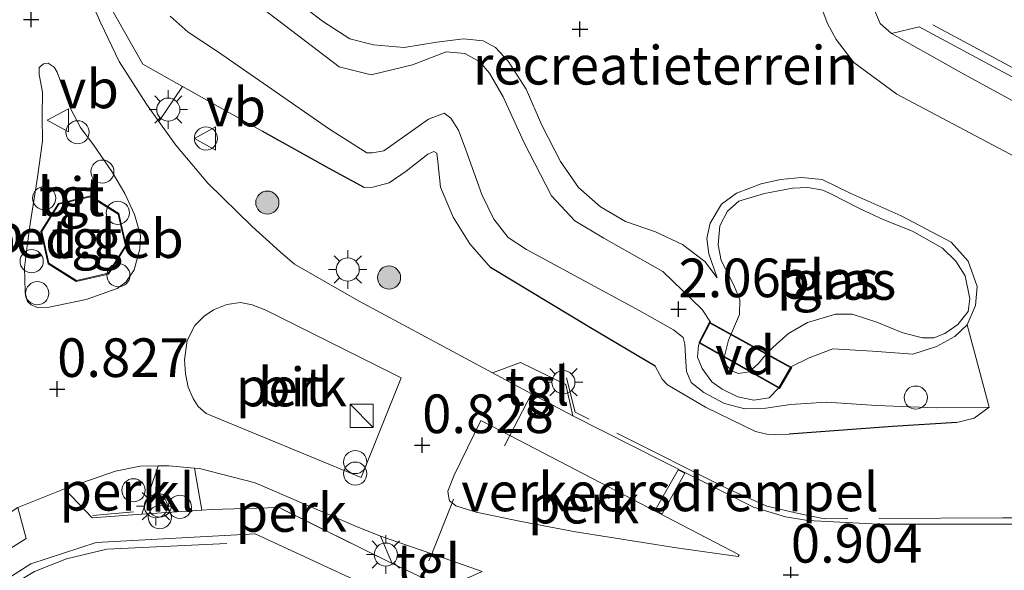
# Model space of a CAD drawing. Units: metres. Extents: x 43864 to 50003, y 418749 to 423596.
# Drawn here: x 49417 to 49480, y 419594 to 419629 of the extents above; entities that cross this region are included whole.
import ezdxf
from ezdxf.enums import TextEntityAlignment as Align

# ---------------------------------------------------------------- set-up
doc = ezdxf.new("R2010")
doc.units = ezdxf.units.M
doc.linetypes.add('IE-TERREINAFSCHEIDING', pattern=[10, 8, -2])
doc.layers.get('0').update_dxf_attribs({"lineweight": 25})
for name, color, linetype, lineweight in [('B-ME-AL-OVERIG-GV-B6', 7, 'BV-GELEIDERAIL', 18), ('B-ME-AL-OVERIG-GV-B7', 7, 'BV-GELEIDERAIL', 18), ('B-ME-AL-OVERIG-L-B1', 7, 'Continuous', 18), ('B-ME-AL-OVERIG-S-B1', 7, 'Continuous', 18), ('B-ME-GR-BOOM-S-B1', 93, 'Continuous', 18), ('B-ME-GW-HOOGTEPUNT-S-B1', 10, 'Continuous', 25), ('B-ME-GW-KRUINLIJN-L-B1', 93, 'Continuous', 18), ('B-ME-GW-TEENLIJN-L-B1', 93, 'Continuous', 18), ('B-ME-IE-GRASLAND-GV-B6', 93, 'Continuous', 18), ('B-ME-IE-GRONDWERKLIJN-GROND_INGERICHT-GV-B6', 253, 'Continuous', 18), ('B-ME-IE-INRICHTINGSELEMENT-S-B1', 253, 'Continuous', 18), ('B-ME-IE-MEUBILAIR_WEGMEUBILAIR-LICHTMAST-S-B1', 8, 'Continuous', 18), ('B-ME-IE-TERREINAFSCHEIDING-DOORGANG-L-B1', 8, 'IE-TERREINAFSCHEIDING-KUNSTMATIG-OPEN', 18), ('B-ME-IE-TERREINAFSCHEIDING-HAAG-L-B1', 10, 'Continuous', 25), ('B-ME-IE-TERREINAFSCHEIDING-RASTERHEKWERK-L-B1', 8, 'IE-TERREINAFSCHEIDING', 18), ('B-ME-IE-TERREINAFSCHEIDING-RASTERHEKWERK-L-B2', 8, 'IE-TERREINAFSCHEIDING', 18), ('B-ME-KG-KADASTRAAL-DAKRAND-L-B1', 13, 'Continuous', 18), ('B-ME-OG-BEBOUWING-GV-B6', 173, 'Continuous', 18), ('B-ME-OG-WATER-GV-B6', 153, 'Continuous', 18), ('B-ME-VH-DREMPEL-GV-B6', 8, 'Continuous', 18), ('B-ME-VH-VERH_SOORT-BITUMEN-GV-B6', 8, 'IE-TERREINAFSCHEIDING-NATUURLIJK-HOUTWAL', 18), ('B-ME-VH-VERH_SOORT-KLINKERS-GV-B6', 8, 'IE-TERREINAFSCHEIDING-NATUURLIJK-HOUTWAL', 18), ('B-ME-VH-VERH_SOORT-TEGELS-GV-B6', 8, 'Continuous', 18), ('B-ME-VW-MEUBILAIR_WEGMEUBILAIR-SLAGBOOM-S-B1', 8, 'Continuous', 18), ('B-ME-VW-MEUBILAIR_WEGMEUBILAIR-VERKEERSBORD-S-B1', 8, 'Continuous', 18)]:
    doc.layers.add(name, color=color, linetype=linetype, lineweight=lineweight)
doc.styles.add('NLCS-ISO', font='NLCS-ISO.TTF')
doc.linetypes.add('BV-GELEIDERAIL', pattern='A,10,-3,[108,NLCS.SHX,S=1,R=0,X=0,Y=0],-3', length=16)
doc.linetypes.add('IE-TERREINAFSCHEIDING-KUNSTMATIG-OPEN', pattern='A,7,-1.5,[67,NLCS.SHX,S=0.75,R=0,X=0,Y=0],-1.5', length=10)
doc.linetypes.add('IE-TERREINAFSCHEIDING-NATUURLIJK-HOUTWAL', pattern='A,7,-1.5,[67,NLCS.SHX,S=0.75,R=45,X=0,Y=0],-1.5,7,-1.5,[70,NLCS.SHX,S=0.75,R=0,X=0,Y=0],-1.5', length=20)

# ---------------------------------------------------------------- blocks, each defined once
blk = doc.blocks.new('dtb')
blk.add_circle((0, 0), 0.75)
blk = doc.blocks.new('kast')
blk.add_line((-0.75, -0.75), (0.75, 0.75))
blk.add_lwpolyline([(-0.75, 0.75), (0.75, 0.75), (0.75, -0.75), (-0.75, -0.75)], close=True)
blk = doc.blocks.new('verkeersbord')
for p, q in [((0, 0.75), (-0.75, -0.625)), ((0.75, -0.625), (0, 0.75)), ((-0.75, -0.625), (0.75, -0.625))]:
    blk.add_line(p, q)
blk = doc.blocks.new('prullenbak')
for centre in [(-0.375, 0), (0.375, 0)]:
    blk.add_circle(centre, 0.75)
blk = doc.blocks.new('boom')
blk.add_hatch(color=256).paths.add_polyline_path([(-0.75, 0, 1), (0.75, 0, 1)])
blk.add_circle((0, 0), 0.75)
blk = doc.blocks.new('hoogtepunt')
for p, q in [((-0.5, 0), (0.5, 0)), ((0, 0.5), (0, -0.5))]:
    blk.add_line(p, q)
blk = doc.blocks.new('lantaarnpaal')
for p, q in [((-0.884, 0.884), (-0.53, 0.53)), ((0, 0.75), (0, 1.25)), ((0.53, 0.53), (0.884, 0.884)), ((-0.75, 0), (-1.25, 0)), ((0.75, 0), (1.25, 0)), ((-0.53, -0.53), (-0.884, -0.884)), ((0.53, -0.53), (0.884, -0.884)), ((0, -0.75), (0, -1.25))]:
    blk.add_line(p, q)
blk.add_circle((0, 0), 0.75)

msp = doc.modelspace()

# ---------------------------------------------------------------- linework, layer by layer
at = {"layer": 'B-ME-AL-OVERIG-GV-B6'}
for points in [[(49438.775, 419599.509, 0.833), (49428.721, 419603.661, 0.777), (49428.217, 419604.12, 0.777), (49427.882, 419604.628, 0.773), (49427.565, 419605.372, 0.768), (49427.384, 419606.217, 0.768), (49427.321, 419607.128, 0.768), (49427.496, 419608.376, 0.789), (49427.99, 419609.353, 0.789), (49428.601, 419609.957, 0.789), (49429.211, 419610.376, 0.789), (49430.073, 419610.709, 0.789), (49430.952, 419610.84, 0.789), (49431.71, 419610.684, 0.789), (49432.586, 419610.342, 0.789), (49441.357, 419605.959, 0.787), (49438.775, 419599.509, 0.833)], [(49444.648, 419597.879, 0.866), (49444.479, 419598.01, 0.859), (49444.416, 419598.319, 0.859), (49444.385, 419598.628, 0.857), (49444.797, 419599.665, 0.852), (49446.52, 419603.213, 0.824), (49448.398, 419602.235, 0.812), (49463.251, 419594.504, 0.894), (49463.185, 419594.39, 0.938), (49459.193, 419594.963, 0.945), (49452.638, 419596.004, 0.948), (49449.117, 419596.671, 0.958), (49446.213, 419597.271, 0.917), (49444.9, 419597.683, 0.873), (49444.648, 419597.879, 0.866)], [(49425.629, 419600.263, 0.979), (49424.563, 419597.137, 0.962), (49421.349, 419596.912, 0.785), (49419.567, 419598.789, 0.823), (49422.866, 419599.931, 0.914), (49424.456, 419600.244, 0.911), (49425.629, 419600.263, 0.979)], [(49427.98, 419600.117, 0.901), (49428.299, 419600.087, 0.92), (49431.9, 419599.175, 0.881), (49438.35, 419596.393, 0.926), (49440.029, 419595.719, 0.965), (49440.781, 419593.955, 0.935), (49433.45, 419597.573, 0.917), (49429.067, 419597.452, 0.831), (49428.446, 419597.409, 0.956), (49427.98, 419600.117, 0.901)], [(49416.534, 419597.577, 0.823), (49417.083, 419595.557, 0.773), (49403.033, 419586.704, 0.715), (49402.837, 419586.653, 0.705), (49402.712, 419586.737, 0.705), (49402.505, 419586.922, 0.705), (49401.896, 419587.77, 0.759), (49411.209, 419594.058, 0.737), (49416.534, 419597.577, 0.823)], [(49411.382, 419590.104, 0.673), (49417.377, 419593.932, 0.728), (49421.601, 419595.311, 0.803), (49431.894, 419595.86, 0.844)], [(49431.894, 419595.86, 0.844), (49442.711, 419590.855, 0.858)]]:
    msp.add_polyline3d(points, dxfattribs=at)
at = {"layer": 'B-ME-AL-OVERIG-GV-B7'}
msp.add_polyline3d([(49461.319, 419609.58, 2.078), (49466.645, 419606.638, 1.998), (49465.857, 419605.274, 1.967), (49460.619, 419608.23, 2.008), (49461.319, 419609.58, 2.078)], dxfattribs=at)
at = {"layer": 'B-ME-AL-OVERIG-L-B1'}
msp.add_polyline3d([(49475.784, 419628.818, 0.868), (49493.414, 419619.344, 0.918), (49494.632, 419618.948, 0.917)], dxfattribs=at)
at = {"layer": 'B-ME-GW-KRUINLIJN-L-B1'}
for points in [[(49430.511, 419631.317, 1.641), (49433.351, 419629.144, 1.631), (49437.347, 419626.111, 1.657), (49439.407, 419625.584, 1.647), (49442.084, 419626.231, 1.652), (49444.264, 419627.074, 1.654), (49445.471, 419626.971, 1.654), (49446.451, 419626.434, 1.681), (49447.076, 419625.69, 1.742), (49447.954, 419624.155, 1.816), (49449.292, 419621.216, 1.89), (49451.095, 419617.743, 1.924), (49452.601, 419616.14, 1.947), (49454.48, 419615.003, 2.013), (49458.304, 419612.84, 2.029), (49460.837, 419610.395, 2.077), (49461.386, 419609.579, 2.068), (49460.618, 419608.084, 2.032), (49460.547, 419607.303, 1.871), (49460.849, 419606.576, 1.639)], [(49479.428, 419604.065, 1.009), (49475.997, 419604.034, 1.41), (49472.131, 419604.183, 1.728), (49468.894, 419604.392, 1.921), (49466.557, 419604.243, 1.847), (49464.977, 419603.994, 1.66), (49463.607, 419603.968, 1.555), (49462.288, 419604.297, 1.473), (49460.954, 419605.013, 1.425), (49460.136, 419605.662, 1.536), (49459.833, 419606.372, 1.724), (49459.758, 419607.355, 1.982), (49459.73, 419608.145, 2.058), (49459.619, 419608.58, 1.969), (49458.993, 419609.083, 1.979), (49456.776, 419610.335, 2.055), (49449.482, 419614.271, 2.005), (49448.294, 419615.051, 1.976), (49447.35, 419616.232, 1.956), (49446.585, 419617.831, 1.927), (49445.552, 419620.72, 1.937), (49445.059, 419621.995, 1.934), (49444.58, 419622.771, 1.915), (49444.13, 419623.095, 1.876), (49443.13, 419622.714, 1.876), (49440.235, 419620.666, 1.792), (49439.493, 419620.525, 1.784), (49439.139, 419620.543, 1.784), (49436.714, 419622.07, 1.734), (49429.474, 419627.101, 1.716), (49427.563, 419628.336, 1.689), (49426.409, 419629.373, 1.647)], [(49461.819, 419612.434, 1.014), (49461.273, 419613.984, 0.957), (49461.148, 419614.978, 0.952), (49461.365, 419615.986, 0.952), (49462.104, 419617.204, 0.897), (49463.068, 419617.932, 0.89), (49464.667, 419618.526, 0.882), (49465.906, 419618.813, 0.88), (49467.275, 419618.936, 0.877), (49468.609, 419618.799, 0.874), (49470.429, 419617.926, 0.897), (49473.727, 419616.46, 0.905), (49476.959, 419614.75, 0.905), (49478.076, 419613.523, 0.915), (49478.654, 419611.875, 0.902), (49478.55, 419610.655, 0.902), (49478.006, 419609.387, 0.898), (49477.212, 419608.651, 0.888)], [(49460.849, 419606.576, 1.639), (49461.473, 419605.703, 1.417), (49462.131, 419605.233, 1.352), (49463.144, 419604.728, 1.483), (49464.19, 419604.529, 1.636), (49465.19, 419604.669, 1.768), (49465.794, 419605.299, 1.894), (49466.587, 419606.684, 1.955), (49467.781, 419607.266, 1.858), (49469.314, 419607.838, 1.871), (49471.875, 419607.696, 1.676), (49474.484, 419607.505, 1.365), (49476.017, 419607.997, 1.172), (49477.212, 419608.651, 0.888)]]:
    msp.add_polyline3d(points, dxfattribs=at)
at = {"layer": 'B-ME-GW-TEENLIJN-L-B1'}
for points in [[(49461.819, 419612.434, 1.014), (49461.01, 419613.496, 0.986), (49459.567, 419614.595, 0.98), (49457.828, 419615.418, 0.931), (49455.878, 419616.079, 0.866), (49454.254, 419617.032, 0.866), (49452.844, 419618.293, 0.866), (49451.68, 419619.976, 0.866), (49450.455, 419622.328, 0.869), (49449.457, 419624.645, 0.867), (49448.294, 419626.475, 0.867), (49447.468, 419627.358, 0.869), (49446.656, 419627.786, 0.869), (49445.386, 419627.906, 0.867), (49443.659, 419627.687, 0.862), (49441.557, 419627.356, 0.854), (49439.555, 419627.529, 0.866), (49438.042, 419627.912, 0.874), (49436.257, 419629.061, 0.882), (49433.581, 419631.126, 0.898)], [(49447.14, 419613.107, 0.935), (49445.797, 419614.645, 0.987), (49444.714, 419616.36, 1.032), (49443.91, 419618.318, 1.223), (49443.74, 419619.98, 1.376), (49443.661, 419620.502, 1.399), (49443.482, 419620.617, 1.399), (49443.091, 419620.456, 1.399), (49441.685, 419619.356, 1.296), (49440.573, 419618.596, 1.042), (49439.53, 419618.308, 0.913), (49438.96, 419618.279, 0.822)], [(49466.474, 419602.324, 0.975), (49465.611, 419602.295, 0.971), (49465.041, 419602.314, 0.966), (49464.293, 419602.481, 0.953), (49461.06, 419604.061, 0.893), (49458.609, 419605.523, 0.906), (49458.253, 419605.883, 0.906), (49457.806, 419606.718, 0.972)], [(49479.428, 419604.065, 1.009), (49478.447, 419603.354, 0.996), (49477.339, 419603.082, 0.991)]]:
    msp.add_polyline3d(points, dxfattribs=at)
at = {"layer": 'B-ME-IE-GRASLAND-GV-B6'}
for points in [[(49339.548, 419707.346, 1.963), (49357.591, 419696.848, 1.778), (49368.986, 419690.191, 1.491), (49376.275, 419685.904, 1.315), (49384.214, 419681.222, 1.191), (49390.952, 419677.312, 1.123), (49393.464, 419675.722, 1.015), (49395.44, 419674.298, 0.959), (49397.107, 419672.874, 0.856), (49398.531, 419671.534, 0.853), (49401.507, 419668.381, 0.804), (49404.159, 419665.619, 0.869), (49406.535, 419662.859, 0.837), (49408.844, 419659.84, 0.885), (49410.829, 419656.952, 0.859), (49412.216, 419654.571, 0.827), (49413.874, 419651.473, 0.88), (49416.43, 419645.737, 0.804), (49418.917, 419639.285, 0.819), (49421.211, 419633.258, 0.801), (49422.254, 419630.472, 0.882), (49424.622, 419626.265, 0.841), (49427.193, 419624.822, 0.856), (49425.674, 419622.557, 0.7)], [(49425.674, 419622.557, 0.7), (49424.862, 419623.69, 0.703), (49423.106, 419626.443, 0.729), (49421.901, 419628.918, 0.761), (49418.626, 419636.405, 0.777), (49414.822, 419644.999, 0.795), (49410.351, 419653.499, 0.805), (49408.483, 419656.659, 0.821), (49406.387, 419659.577, 0.844), (49404.596, 419661.876, 0.881), (49402.724, 419664.094, 0.881), (49399.686, 419667.049, 0.839), (49394.999, 419671.425, 0.862), (49391.958, 419673.893, 0.868), (49389.37, 419675.806, 0.867), (49385.631, 419678.294, 0.873), (49382.069, 419680.358, 0.894), (49374.408, 419684.393, 0.987), (49360.14, 419692.017, 1.359), (49348.367, 419698.427, 1.531), (49334.359, 419706.002, 1.89)], [(49433.581, 419631.126, 0.898), (49436.257, 419629.061, 0.882), (49438.042, 419627.912, 0.874), (49439.555, 419627.529, 0.866), (49441.557, 419627.356, 0.854), (49443.659, 419627.687, 0.862), (49445.386, 419627.906, 0.867), (49446.656, 419627.786, 0.869), (49447.468, 419627.358, 0.869), (49448.294, 419626.475, 0.867), (49449.457, 419624.645, 0.867), (49450.455, 419622.328, 0.869), (49451.68, 419619.976, 0.866), (49452.844, 419618.293, 0.866), (49454.254, 419617.032, 0.866), (49455.878, 419616.079, 0.866), (49457.828, 419615.418, 0.931), (49459.567, 419614.595, 0.98), (49461.01, 419613.496, 0.986), (49461.819, 419612.434, 1.014), (49461.273, 419613.984, 0.957), (49461.148, 419614.978, 0.952), (49461.365, 419615.986, 0.952), (49462.104, 419617.204, 0.897), (49463.068, 419617.932, 0.89), (49464.667, 419618.526, 0.882), (49465.906, 419618.813, 0.88), (49467.275, 419618.936, 0.877), (49468.609, 419618.799, 0.874), (49470.429, 419617.926, 0.897), (49473.727, 419616.46, 0.905), (49476.959, 419614.75, 0.905), (49478.076, 419613.523, 0.915), (49478.654, 419611.875, 0.902), (49478.55, 419610.655, 0.902), (49478.006, 419609.387, 0.898), (49477.212, 419608.651, 0.888), (49476.017, 419607.997, 1.172), (49474.484, 419607.505, 1.365), (49471.875, 419607.696, 1.676), (49469.314, 419607.838, 1.871), (49467.781, 419607.266, 1.858), (49466.587, 419606.684, 1.955), (49465.794, 419605.299, 1.894), (49465.19, 419604.669, 1.768), (49464.19, 419604.529, 1.636), (49463.144, 419604.728, 1.483), (49462.131, 419605.233, 1.352), (49461.473, 419605.703, 1.417), (49460.849, 419606.576, 1.639), (49460.547, 419607.303, 1.871), (49460.618, 419608.084, 2.032), (49461.386, 419609.579, 2.068), (49460.837, 419610.395, 2.077), (49458.304, 419612.84, 2.029), (49454.48, 419615.003, 2.013), (49452.601, 419616.14, 1.947), (49451.095, 419617.743, 1.924), (49449.292, 419621.216, 1.89), (49447.954, 419624.155, 1.816), (49447.076, 419625.69, 1.742), (49446.451, 419626.434, 1.681), (49445.471, 419626.971, 1.654), (49444.264, 419627.074, 1.654), (49442.084, 419626.231, 1.652), (49439.407, 419625.584, 1.647), (49437.347, 419626.111, 1.657), (49433.351, 419629.144, 1.631), (49430.511, 419631.317, 1.641)], [(49430.511, 419631.317, 1.641), (49433.351, 419629.144, 1.631), (49437.347, 419626.111, 1.657), (49439.407, 419625.584, 1.647), (49442.084, 419626.231, 1.652), (49444.264, 419627.074, 1.654), (49445.471, 419626.971, 1.654), (49446.451, 419626.434, 1.681), (49447.076, 419625.69, 1.742), (49447.954, 419624.155, 1.816), (49449.292, 419621.216, 1.89), (49451.095, 419617.743, 1.924), (49452.601, 419616.14, 1.947), (49454.48, 419615.003, 2.013), (49458.304, 419612.84, 2.029), (49460.837, 419610.395, 2.077), (49461.386, 419609.579, 2.068), (49460.618, 419608.084, 2.032), (49460.547, 419607.303, 1.871), (49460.849, 419606.576, 1.639), (49461.473, 419605.703, 1.417), (49462.131, 419605.233, 1.352), (49463.144, 419604.728, 1.483), (49464.19, 419604.529, 1.636), (49465.19, 419604.669, 1.768), (49465.794, 419605.299, 1.894), (49466.587, 419606.684, 1.955), (49467.781, 419607.266, 1.858), (49469.314, 419607.838, 1.871), (49471.875, 419607.696, 1.676), (49474.484, 419607.505, 1.365), (49476.017, 419607.997, 1.172), (49477.212, 419608.651, 0.888), (49478.006, 419609.387, 0.898)], [(49426.409, 419629.373, 1.647), (49427.563, 419628.336, 1.689), (49429.474, 419627.101, 1.716), (49436.714, 419622.07, 1.734), (49439.139, 419620.543, 1.784), (49439.493, 419620.525, 1.784), (49440.235, 419620.666, 1.792), (49443.13, 419622.714, 1.876), (49444.13, 419623.095, 1.876), (49444.58, 419622.771, 1.915), (49445.059, 419621.995, 1.934), (49445.552, 419620.72, 1.937), (49446.585, 419617.831, 1.927), (49447.35, 419616.232, 1.956), (49448.294, 419615.051, 1.976), (49449.482, 419614.271, 2.005), (49456.776, 419610.335, 2.055), (49458.993, 419609.083, 1.979), (49459.619, 419608.58, 1.969), (49459.73, 419608.145, 2.058), (49459.758, 419607.355, 1.982), (49459.833, 419606.372, 1.724), (49460.136, 419605.662, 1.536), (49460.954, 419605.013, 1.425), (49462.288, 419604.297, 1.473), (49463.607, 419603.968, 1.555), (49464.977, 419603.994, 1.66), (49466.557, 419604.243, 1.847), (49468.894, 419604.392, 1.921), (49472.131, 419604.183, 1.728), (49475.997, 419604.034, 1.41), (49479.428, 419604.065, 1.009), (49478.447, 419603.354, 0.996), (49477.339, 419603.082, 0.991), (49473.169, 419602.81, 0.991), (49466.474, 419602.324, 0.975), (49465.611, 419602.295, 0.971), (49465.041, 419602.314, 0.966), (49464.293, 419602.481, 0.953), (49461.06, 419604.061, 0.893), (49458.609, 419605.523, 0.906), (49458.253, 419605.883, 0.906), (49457.806, 419606.718, 0.972), (49453.504, 419609.264, 0.925), (49447.14, 419613.107, 0.935), (49445.797, 419614.645, 0.987), (49444.714, 419616.36, 1.032), (49443.91, 419618.318, 1.223), (49443.74, 419619.98, 1.376), (49443.661, 419620.502, 1.399), (49443.482, 419620.617, 1.399), (49443.091, 419620.456, 1.399), (49441.685, 419619.356, 1.296), (49440.573, 419618.596, 1.042), (49439.53, 419618.308, 0.913), (49438.96, 419618.279, 0.822), (49436.703, 419619.512, 0.837), (49432.351, 419621.944, 0.85), (49427.193, 419624.822, 0.856), (49424.622, 419626.265, 0.841), (49422.254, 419630.472, 0.882)], [(49478.006, 419609.387, 0.898), (49479.428, 419604.065, 1.009), (49475.997, 419604.034, 1.41), (49472.131, 419604.183, 1.728), (49468.894, 419604.392, 1.921), (49466.557, 419604.243, 1.847), (49464.977, 419603.994, 1.66), (49463.607, 419603.968, 1.555), (49462.288, 419604.297, 1.473), (49460.954, 419605.013, 1.425), (49460.136, 419605.662, 1.536), (49459.833, 419606.372, 1.724), (49459.758, 419607.355, 1.982), (49459.73, 419608.145, 2.058), (49459.619, 419608.58, 1.969), (49458.993, 419609.083, 1.979), (49456.776, 419610.335, 2.055), (49449.482, 419614.271, 2.005), (49448.294, 419615.051, 1.976), (49447.35, 419616.232, 1.956), (49446.585, 419617.831, 1.927), (49445.552, 419620.72, 1.937), (49445.059, 419621.995, 1.934), (49444.58, 419622.771, 1.915), (49444.13, 419623.095, 1.876), (49443.13, 419622.714, 1.876), (49440.235, 419620.666, 1.792), (49439.493, 419620.525, 1.784), (49439.139, 419620.543, 1.784), (49436.714, 419622.07, 1.734), (49429.474, 419627.101, 1.716), (49427.563, 419628.336, 1.689), (49426.409, 419629.373, 1.647)], [(49462.814, 419606.387, 0.677), (49463.204, 419606.239, 0.677), (49463.888, 419606.349, 0.677), (49464.494, 419606.884, 0.677), (49465.067, 419607.613, 0.677), (49465.673, 419608.164, 0.677), (49466.442, 419608.844, 0.677), (49467.667, 419609.554, 0.677), (49469.477, 419610.098, 0.677), (49470.552, 419610.093, 0.677), (49472.145, 419609.564, 0.677), (49473.835, 419608.887, 0.677), (49475.119, 419608.555, 0.677), (49475.852, 419608.551, 0.677), (49476.554, 419608.841, 0.677), (49477.404, 419609.423, 0.677), (49478.059, 419610.266, 0.677), (49478.178, 419611.08, 0.677), (49477.876, 419612.563, 0.677), (49477.278, 419613.511, 0.677), (49476.403, 419614.362, 0.677), (49474.471, 419615.463, 0.677), (49472.602, 419616.205, 0.677), (49471.026, 419616.93, 0.677), (49469.142, 419617.9, 0.677), (49468.655, 419618.114, 0.677), (49467.695, 419618.298, 0.677), (49466.685, 419618.238, 0.677), (49464.876, 419617.89, 0.677), (49463.229, 419617.393, 0.677), (49462.493, 419616.746, 0.677), (49461.983, 419615.804, 0.677), (49461.879, 419614.583, 0.677), (49462.085, 419613.572, 0.677), (49462.891, 419611.972, 0.677), (49463.277, 419611.026, 0.677), (49463.272, 419610.065, 0.677), (49462.547, 419608.408, 0.677), (49462.265, 419607.286, 0.677), (49462.376, 419606.797, 0.677), (49462.814, 419606.387, 0.677)]]:
    msp.add_polyline3d(points, dxfattribs=at)
at = {"layer": 'B-ME-IE-GRONDWERKLIJN-GROND_INGERICHT-GV-B6'}
for points in [[(49421.429, 419685.694, 0.816), (49425.02, 419673.545, 0.808), (49429.282, 419659.021, 0.839), (49432.111, 419650.253, 0.833), (49454.235, 419638.512, 0.829), (49466.9, 419631.968, 0.859), (49467.741, 419631.297, 0.852), (49468.451, 419630.255, 0.833), (49468.963, 419628.904, 0.813), (49469.51, 419627.878, 0.805), (49470.672, 419626.378, 0.803), (49473.438, 419624.334, 0.779), (49480.37, 419620.661, 0.768), (49491.27, 419614.872, 0.799)], [(49491.713, 419619.648, 0.867), (49474.905, 419628.692, 0.807), (49473.111, 419628.261, 0.807), (49472.378, 419628.913, 0.807), (49471.96, 419629.875, 0.812), (49471.768, 419630.559, 0.816), (49471.821, 419631.242, 0.816), (49472.038, 419632.331, 0.819), (49472.58, 419633.435, 0.819), (49475.026, 419637.538, 0.832), (49485.308, 419656.618, 0.887)], [(49478.006, 419609.387, 0.898), (49478.55, 419610.655, 0.902), (49478.654, 419611.875, 0.902), (49478.076, 419613.523, 0.915), (49476.959, 419614.75, 0.905), (49473.727, 419616.46, 0.905), (49470.429, 419617.926, 0.897), (49468.609, 419618.799, 0.874), (49467.275, 419618.936, 0.877), (49465.906, 419618.813, 0.88), (49464.667, 419618.526, 0.882), (49463.068, 419617.932, 0.89), (49462.104, 419617.204, 0.897), (49461.365, 419615.986, 0.952), (49461.148, 419614.978, 0.952), (49461.273, 419613.984, 0.957), (49461.819, 419612.434, 1.014), (49461.01, 419613.496, 0.986), (49459.567, 419614.595, 0.98), (49457.828, 419615.418, 0.931), (49455.878, 419616.079, 0.866), (49454.254, 419617.032, 0.866), (49452.844, 419618.293, 0.866), (49451.68, 419619.976, 0.866), (49450.455, 419622.328, 0.869), (49449.457, 419624.645, 0.867), (49448.294, 419626.475, 0.867), (49447.468, 419627.358, 0.869), (49446.656, 419627.786, 0.869), (49445.386, 419627.906, 0.867), (49443.659, 419627.687, 0.862), (49441.557, 419627.356, 0.854), (49439.555, 419627.529, 0.866), (49438.042, 419627.912, 0.874), (49436.257, 419629.061, 0.882), (49433.581, 419631.126, 0.898)], [(49490.883, 419596.491, 0.833), (49472.256, 419596.489, 0.872), (49467.678, 419596.724, 0.888), (49466.234, 419596.958, 0.872), (49464.158, 419597.602, 0.854), (49452.479, 419603.509, 0.783), (49452.022, 419605.528, 0.783), (49449.093, 419606.962, 0.783), (49447.265, 419606.287, 0.784), (49438.601, 419610.952, 0.729), (49434.455, 419613.328, 0.735), (49433.518, 419614.113, 0.735), (49431.707, 419615.762, 0.686), (49428.831, 419618.57, 0.695), (49426.765, 419621.033, 0.696), (49425.674, 419622.557, 0.7), (49427.193, 419624.822, 0.856), (49432.351, 419621.944, 0.85), (49436.703, 419619.512, 0.837), (49438.96, 419618.279, 0.822), (49439.53, 419618.308, 0.913), (49440.573, 419618.596, 1.042), (49441.685, 419619.356, 1.296), (49443.091, 419620.456, 1.399), (49443.482, 419620.617, 1.399), (49443.661, 419620.502, 1.399), (49443.74, 419619.98, 1.376), (49443.91, 419618.318, 1.223), (49444.714, 419616.36, 1.032), (49445.797, 419614.645, 0.987), (49447.14, 419613.107, 0.935), (49453.504, 419609.264, 0.925), (49457.806, 419606.718, 0.972), (49458.253, 419605.883, 0.906), (49458.609, 419605.523, 0.906), (49461.06, 419604.061, 0.893), (49464.293, 419602.481, 0.953), (49465.041, 419602.314, 0.966), (49465.611, 419602.295, 0.971), (49466.474, 419602.324, 0.975), (49473.169, 419602.81, 0.991), (49477.339, 419603.082, 0.991), (49478.447, 419603.354, 0.996), (49479.428, 419604.065, 1.009), (49478.006, 419609.387, 0.898)]]:
    msp.add_polyline3d(points, dxfattribs=at)
at = {"layer": 'B-ME-IE-TERREINAFSCHEIDING-DOORGANG-L-B1'}
for points in [[(49448.041, 419601.554, 0.824), (49448.398, 419602.235, 0.812), (49449.805, 419604.92, 0.801), (49449.985, 419605.264, 0.801)], [(49443.15, 419594.121, 0.81), (49443.334, 419594.582, 0.83), (49444.648, 419597.879, 0.866), (49444.74, 419598.109, 0.813)]]:
    msp.add_polyline3d(points, dxfattribs=at)
at = {"layer": 'B-ME-IE-TERREINAFSCHEIDING-HAAG-L-B1'}
for points in [[(49438.96, 419618.279, 0.822), (49436.703, 419619.512, 0.837), (49432.351, 419621.944, 0.85)], [(49457.806, 419606.718, 0.972), (49453.504, 419609.264, 0.925), (49447.14, 419613.107, 0.935)], [(49477.339, 419603.082, 0.991), (49473.169, 419602.81, 0.991), (49466.474, 419602.324, 0.975)]]:
    msp.add_polyline3d(points, dxfattribs=at)
at = {"layer": 'B-ME-IE-TERREINAFSCHEIDING-RASTERHEKWERK-L-B1'}
msp.add_line((49424.034, 419597.284, 0.87), (49421.395, 419597.053, 0.883), dxfattribs=at)
for points in [[(49432.351, 419621.944, 0.85), (49427.193, 419624.822, 0.856), (49424.622, 419626.265, 0.841), (49422.254, 419630.472, 0.882)], [(49497.438, 419602.565, 0.917), (49497.306, 419596.935, 0.82), (49480.282, 419596.905, 0.76), (49468.77, 419596.846, 0.809), (49467.081, 419597.193, 0.809), (49465.025, 419597.659, 0.727), (49462.473, 419598.804, 0.718), (49452.619, 419603.751, 0.777), (49452.057, 419605.973, 0.908)], [(49494.964, 419588.218, 0.848), (49494.966, 419586.613, 1.085), (49476.195, 419586.987, 1.04), (49454.622, 419587.432, 0.995), (49444.192, 419592.345, 0.959), (49440.781, 419593.955, 0.935), (49433.45, 419597.573, 0.917), (49429.067, 419597.452, 0.831)], [(49430.08, 419595.25, 0.899), (49422.296, 419594.867, 0.914), (49419.687, 419594.245, 0.829), (49417.615, 419593.426, 0.772), (49410.462, 419589.164, 0.725)]]:
    msp.add_polyline3d(points, dxfattribs=at)
at = {"layer": 'B-ME-IE-TERREINAFSCHEIDING-RASTERHEKWERK-L-B2'}
for p, q in [((49461.339, 419609.512, 2.077), (49466.576, 419606.619, 1.998)), ((49465.838, 419605.342, 1.967), (49460.686, 419608.25, 2.008))]:
    msp.add_line(p, q, dxfattribs=at)
at = {"layer": 'B-ME-KG-KADASTRAAL-DAKRAND-L-B1'}
msp.add_polyline3d([(49422.38, 419612.732, 3.878), (49423.501, 419614.513, 3.887), (49423.034, 419616.565, 3.883), (49421.253, 419617.686, 3.868), (49419.201, 419617.219, 3.851), (49418.081, 419615.438, 3.842), (49418.548, 419613.386, 3.846), (49420.328, 419612.265, 3.861), (49422.38, 419612.732, 3.878)], dxfattribs=at)
at = {"layer": 'B-ME-OG-BEBOUWING-GV-B6'}
msp.add_polyline3d([(49422.411, 419612.688, 1.016), (49420.319, 419612.212, 1.016), (49418.504, 419613.355, 1.016), (49418.028, 419615.447, 1.016), (49419.17, 419617.263, 1.016), (49421.262, 419617.739, 1.016), (49423.078, 419616.596, 1.016), (49423.554, 419614.504, 1.016), (49422.411, 419612.688, 1.016)], dxfattribs=at)
at = {"layer": 'B-ME-OG-WATER-GV-B6'}
msp.add_polyline3d([(49469.142, 419617.9, 0.677), (49471.026, 419616.93, 0.677), (49472.602, 419616.205, 0.677), (49474.471, 419615.463, 0.677), (49476.403, 419614.362, 0.677), (49477.278, 419613.511, 0.677), (49477.876, 419612.563, 0.677), (49478.178, 419611.08, 0.677), (49478.059, 419610.266, 0.677), (49477.404, 419609.423, 0.677), (49476.554, 419608.841, 0.677), (49475.852, 419608.551, 0.677), (49475.119, 419608.555, 0.677), (49473.835, 419608.887, 0.677), (49472.145, 419609.564, 0.677), (49470.552, 419610.093, 0.677), (49469.477, 419610.098, 0.677), (49467.667, 419609.554, 0.677), (49466.442, 419608.844, 0.677), (49465.673, 419608.164, 0.677), (49465.067, 419607.613, 0.677), (49464.494, 419606.884, 0.677), (49463.888, 419606.349, 0.677), (49463.204, 419606.239, 0.677), (49462.814, 419606.387, 0.677), (49462.376, 419606.797, 0.677), (49462.265, 419607.286, 0.677), (49462.547, 419608.408, 0.677), (49463.272, 419610.065, 0.677), (49463.277, 419611.026, 0.677), (49462.891, 419611.972, 0.677), (49462.085, 419613.572, 0.677), (49461.879, 419614.583, 0.677), (49461.983, 419615.804, 0.677), (49462.493, 419616.746, 0.677), (49463.229, 419617.393, 0.677), (49464.876, 419617.89, 0.677), (49466.685, 419618.238, 0.677), (49467.695, 419618.298, 0.677), (49468.655, 419618.114, 0.677), (49469.142, 419617.9, 0.677)], dxfattribs=at)
at = {"layer": 'B-ME-VH-DREMPEL-GV-B6'}
msp.add_polyline3d([(49459.286, 419600.009, 0.78), (49459.712, 419599.794, 0.76), (49458.265, 419597.155, 0.859), (49457.794, 419597.4, 0.859), (49459.286, 419600.009, 0.78)], dxfattribs=at)
at = {"layer": 'B-ME-VH-VERH_SOORT-BITUMEN-GV-B6'}
for points in [[(49418.626, 419636.405, 0.777), (49421.901, 419628.918, 0.761), (49423.106, 419626.443, 0.729), (49424.862, 419623.69, 0.703), (49425.674, 419622.557, 0.7), (49426.765, 419621.033, 0.696), (49428.831, 419618.57, 0.695), (49431.707, 419615.762, 0.686), (49433.518, 419614.113, 0.735), (49434.455, 419613.328, 0.735), (49438.601, 419610.952, 0.729), (49447.265, 419606.287, 0.784), (49449.805, 419604.92, 0.801), (49448.398, 419602.235, 0.812), (49446.52, 419603.213, 0.824), (49444.797, 419599.665, 0.852), (49444.385, 419598.628, 0.857), (49444.416, 419598.319, 0.859), (49444.479, 419598.01, 0.859), (49444.648, 419597.879, 0.866), (49443.334, 419594.582, 0.83), (49440.029, 419595.719, 0.965), (49438.35, 419596.393, 0.926), (49431.9, 419599.175, 0.881), (49428.299, 419600.087, 0.92), (49427.98, 419600.117, 0.901), (49426.316, 419600.274, 0.911), (49425.629, 419600.263, 0.979), (49424.456, 419600.244, 0.911), (49422.866, 419599.931, 0.914), (49419.567, 419598.789, 0.823), (49416.534, 419597.577, 0.823)], [(49416.965, 419613.109, 0.843), (49417.006, 419611.549, 0.851), (49417.037, 419611.273, 0.851), (49417.165, 419610.915, 0.851), (49417.391, 419610.687, 0.851), (49417.813, 419610.522, 0.851), (49418.56, 419610.551, 0.851), (49420.966, 419611.042, 0.823), (49422.967, 419611.746, 0.823), (49423.538, 419612.165, 0.823), (49424.061, 419612.959, 0.827), (49424.426, 419614.321, 0.827), (49424.479, 419615.197, 0.827), (49424.096, 419616.531, 0.827), (49423.47, 419617.898, 0.827), (49422.616, 419619.332, 0.827), (49421.488, 419620.994, 0.822), (49420.585, 419622.168, 0.822), (49419.941, 419623.406, 0.825), (49419.093, 419625.748, 0.865), (49418.899, 419626.074, 0.844), (49418.511, 419626.336, 0.844), (49418.202, 419626.305, 0.844), (49417.925, 419626.063, 0.844), (49417.923, 419625.608, 0.844), (49418.128, 419624.47, 0.843), (49418.12, 419622.895, 0.843), (49418.128, 419621.287, 0.843), (49417.79, 419618.804, 0.843), (49417.337, 419615.932, 0.843), (49417.151, 419614.488, 0.843), (49417.011, 419613.448, 0.843), (49416.965, 419613.109, 0.843)], [(49430.073, 419610.709, 0.789), (49429.211, 419610.376, 0.789), (49428.601, 419609.957, 0.789), (49427.99, 419609.353, 0.789), (49427.496, 419608.376, 0.789), (49427.321, 419607.128, 0.768), (49427.384, 419606.217, 0.768), (49427.565, 419605.372, 0.768), (49427.882, 419604.628, 0.773), (49428.217, 419604.12, 0.777), (49428.721, 419603.661, 0.777), (49438.775, 419599.509, 0.833), (49441.357, 419605.959, 0.787), (49432.586, 419610.342, 0.789), (49431.71, 419610.684, 0.789), (49430.952, 419610.84, 0.789), (49430.073, 419610.709, 0.789)], [(49446.609, 419593.431, 0.89), (49443.334, 419594.582, 0.83), (49444.648, 419597.879, 0.866), (49444.9, 419597.683, 0.873), (49446.213, 419597.271, 0.917), (49449.117, 419596.671, 0.958), (49452.638, 419596.004, 0.948), (49459.193, 419594.963, 0.945), (49463.185, 419594.39, 0.938), (49463.251, 419594.504, 0.894), (49448.398, 419602.235, 0.812), (49449.805, 419604.92, 0.801), (49452.479, 419603.509, 0.783), (49464.158, 419597.602, 0.854), (49466.234, 419596.958, 0.872), (49467.678, 419596.724, 0.888), (49472.256, 419596.489, 0.872), (49490.883, 419596.491, 0.833)]]:
    msp.add_polyline3d(points, dxfattribs=at)
at = {"layer": 'B-ME-VH-VERH_SOORT-KLINKERS-GV-B6'}
for points in [[(49491.27, 419614.872, 0.799), (49480.37, 419620.661, 0.768), (49473.438, 419624.334, 0.779), (49470.672, 419626.378, 0.803), (49469.51, 419627.878, 0.805), (49468.963, 419628.904, 0.813), (49468.451, 419630.255, 0.833), (49467.741, 419631.297, 0.852), (49466.9, 419631.968, 0.859), (49454.235, 419638.512, 0.829), (49432.111, 419650.253, 0.833), (49429.282, 419659.021, 0.839), (49425.02, 419673.545, 0.808), (49421.429, 419685.694, 0.816)], [(49485.308, 419656.618, 0.887), (49475.026, 419637.538, 0.832), (49472.58, 419633.435, 0.819), (49472.038, 419632.331, 0.819), (49471.821, 419631.242, 0.816), (49471.768, 419630.559, 0.816), (49471.96, 419629.875, 0.812), (49472.378, 419628.913, 0.807), (49473.111, 419628.261, 0.807), (49477.779, 419625.631, 0.832), (49489.639, 419619.177, 0.838)], [(49495.297, 419617.077, 0.843), (49494.184, 419617.25, 0.845), (49493.047, 419617.646, 0.845), (49489.639, 419619.177, 0.838), (49477.779, 419625.631, 0.832), (49473.111, 419628.261, 0.807), (49474.905, 419628.692, 0.807), (49491.713, 419619.648, 0.867), (49493.013, 419618.958, 0.867), (49494.541, 419618.461, 0.867), (49495.297, 419617.077, 0.843)], [(49425.629, 419600.263, 0.979), (49426.316, 419600.274, 0.911), (49427.98, 419600.117, 0.901), (49428.446, 419597.409, 0.956), (49424.563, 419597.137, 0.962), (49425.629, 419600.263, 0.979)]]:
    msp.add_polyline3d(points, dxfattribs=at)
at = {"layer": 'B-ME-VH-VERH_SOORT-TEGELS-GV-B6'}
for points in [[(49419.093, 419625.748, 0.865), (49419.941, 419623.406, 0.825), (49420.585, 419622.168, 0.822), (49421.488, 419620.994, 0.822), (49422.616, 419619.332, 0.827), (49423.47, 419617.898, 0.827), (49424.096, 419616.531, 0.827), (49424.479, 419615.197, 0.827), (49424.426, 419614.321, 0.827), (49424.061, 419612.959, 0.827), (49423.538, 419612.165, 0.823), (49422.967, 419611.746, 0.823), (49420.966, 419611.042, 0.823), (49418.56, 419610.551, 0.851), (49417.813, 419610.522, 0.851), (49417.391, 419610.687, 0.851), (49417.165, 419610.915, 0.851), (49417.037, 419611.273, 0.851), (49417.006, 419611.549, 0.851), (49416.965, 419613.109, 0.843), (49417.011, 419613.448, 0.843), (49417.151, 419614.488, 0.843), (49417.337, 419615.932, 0.843), (49417.79, 419618.804, 0.843), (49418.128, 419621.287, 0.843), (49418.12, 419622.895, 0.843), (49418.128, 419624.47, 0.843), (49417.923, 419625.608, 0.844), (49417.925, 419626.063, 0.844), (49418.202, 419626.305, 0.844), (49418.511, 419626.336, 0.844), (49418.899, 419626.074, 0.844), (49419.093, 419625.748, 0.865)], [(49422.411, 419612.688, 1.016), (49423.554, 419614.504, 1.016), (49423.078, 419616.596, 1.016), (49421.262, 419617.739, 1.016), (49419.17, 419617.263, 1.016), (49418.028, 419615.447, 1.016), (49418.504, 419613.355, 1.016), (49420.319, 419612.212, 1.016), (49422.411, 419612.688, 1.016)], [(49447.265, 419606.287, 0.784), (49449.093, 419606.962, 0.783), (49452.022, 419605.528, 0.783), (49452.479, 419603.509, 0.783), (49449.805, 419604.92, 0.801), (49447.265, 419606.287, 0.784)], [(49403.033, 419586.704, 0.715), (49417.083, 419595.557, 0.773), (49416.534, 419597.577, 0.823), (49419.567, 419598.789, 0.823), (49421.349, 419596.912, 0.785), (49424.563, 419597.137, 0.962), (49428.446, 419597.409, 0.956), (49429.067, 419597.452, 0.831), (49433.45, 419597.573, 0.917), (49440.781, 419593.955, 0.935), (49444.192, 419592.345, 0.959)], [(49442.711, 419590.855, 0.858), (49431.894, 419595.86, 0.844), (49421.601, 419595.311, 0.803), (49417.377, 419593.932, 0.728), (49411.382, 419590.104, 0.673)], [(49440.029, 419595.719, 0.965), (49443.334, 419594.582, 0.83), (49446.609, 419593.431, 0.89), (49444.192, 419592.345, 0.959), (49440.781, 419593.955, 0.935), (49440.029, 419595.719, 0.965)]]:
    msp.add_polyline3d(points, dxfattribs=at)

# ---------------------------------------------------------------- block references
at = {"layer": 'B-ME-AL-OVERIG-S-B1', "rotation": 90}
for p in [(49422.01, 419619.317, 1.082), (49418.248, 419617.597, 1.088), (49423.011, 419616.65, 1.118), (49423.048, 419612.611, 1.067), (49417.794, 419611.443, 1.088)]:
    msp.add_blockref('dtb', p, dxfattribs=at)
at = {"layer": 'B-ME-GR-BOOM-S-B1', "rotation": 90}
for p in [(49432.692, 419617.308, 0.848), (49440.571, 419612.46, 0.878)]:
    msp.add_blockref('boom', p, dxfattribs=at)
at = {"layer": 'B-ME-GW-HOOGTEPUNT-S-B1', "rotation": 90}
for p in [(49417.404, 419629.163, 0.785), (49417.404, 419629.163, 0.785), (49452.933, 419628.534, 0.815), (49452.933, 419628.534, 0.815), (49459.311, 419610.405, 2.065), (49459.311, 419610.405, 2.065), (49419.084, 419605.241, 0.827), (49419.084, 419605.241, 0.827), (49442.717, 419601.606, 0.828), (49442.717, 419601.606, 0.828), (49466.587, 419593.22, 0.904), (49466.587, 419593.22, 0.904)]:
    msp.add_blockref('hoogtepunt', p, dxfattribs=at)
at = {"layer": 'B-ME-IE-INRICHTINGSELEMENT-S-B1', "rotation": 90}
for name, p in [('dtb', (49428.717, 419621.463, 0.762)), ('dtb', (49474.674, 419604.687, 1.512)), ('kast', (49438.797, 419603.503, 1.875)), ('prullenbak', (49438.383, 419600.139, 0.931)), ('dtb', (49424.025, 419598.686, 0.881)), ('prullenbak', (49425.728, 419597.319, 0.935)), ('dtb', (49427.027, 419597.614, 0.845))]:
    msp.add_blockref(name, p, dxfattribs=at)
at = {"layer": 'B-ME-IE-MEUBILAIR_WEGMEUBILAIR-LICHTMAST-S-B1', "rotation": 90}
for p in [(49426.281, 419623.331, 0.76), (49437.894, 419612.98, 0.776), (49451.858, 419605.682, 0.886), (49425.481, 419597.656, 0.811), (49440.361, 419594.522, 0.859)]:
    msp.add_blockref('lantaarnpaal', p, dxfattribs=at)
at = {"layer": 'B-ME-VW-MEUBILAIR_WEGMEUBILAIR-SLAGBOOM-S-B1', "rotation": 90}
for p in [(49420.405, 419621.861, 1.094), (49417.433, 419613.517, 1.061)]:
    msp.add_blockref('dtb', p, dxfattribs=at)
at = {"layer": 'B-ME-VW-MEUBILAIR_WEGMEUBILAIR-VERKEERSBORD-S-B1', "rotation": 90}
for p in [(49419.196, 419622.639, 1.051), (49428.717, 419621.463, 0.762)]:
    msp.add_blockref('verkeersbord', p, dxfattribs=at)

# ---------------------------------------------------------------- texts
at = {"layer": 'B-ME-AL-OVERIG-GV-B6', "ltscale": 0.2, "style": 'NLCS-ISO'}
for p in [(49434.2463, 419605.3718), (49422.8339, 419598.6206), (49453.1707, 419597.7911), (49434.2439, 419597.2498)]:
    msp.add_text('perk', height=2.5, dxfattribs=at).set_placement(p, align=Align.MIDDLE_CENTER)
at = {"layer": 'B-ME-AL-OVERIG-GV-B7', "ltscale": 0.2, "style": 'NLCS-ISO'}
msp.add_text('vd', height=2.5, dxfattribs=at).set_placement((49463.6212, 419607.4283), align=Align.MIDDLE_CENTER)
at = {"layer": 'B-ME-GW-HOOGTEPUNT-S-B1', "ltscale": 0.2, "style": 'NLCS-ISO'}
for s, p in [('2.065', (49459.311, 419610.405, 2.065)), ('2.065', (49459.311, 419610.405, 2.065)), ('0.827', (49419.084, 419605.241, 0.827)), ('0.827', (49419.084, 419605.241, 0.827)), ('0.828', (49442.717, 419601.606, 0.828)), ('0.828', (49442.717, 419601.606, 0.828)), ('0.904', (49466.587, 419593.22, 0.904)), ('0.904', (49466.587, 419593.22, 0.904))]:
    msp.add_text(s, height=2.5, dxfattribs=at).set_placement(p, align=Align.BOTTOM_LEFT)
at = {"layer": 'B-ME-IE-GRASLAND-GV-B6', "ltscale": 0.2, "style": 'NLCS-ISO'}
msp.add_text('gras', height=2.5, dxfattribs=at).set_placement((49470.0285, 419612.2685), align=Align.MIDDLE_CENTER)
at = {"layer": 'B-ME-IE-GRONDWERKLIJN-GROND_INGERICHT-GV-B6', "ltscale": 0.2, "style": 'NLCS-ISO'}
msp.add_text('recreatieterrein', height=2.5, dxfattribs=at).set_placement((49458.4653, 419626.2044), align=Align.MIDDLE_CENTER)
at = {"layer": 'B-ME-OG-BEBOUWING-GV-B6', "ltscale": 0.2, "style": 'NLCS-ISO'}
for p in [(49410.412, 419615.333), (49420.7909, 419614.9756)]:
    msp.add_text('bed.geb', height=2.5, dxfattribs=at).set_placement(p, align=Align.MIDDLE_CENTER)
at = {"layer": 'B-ME-OG-WATER-GV-B6', "ltscale": 0.2, "style": 'NLCS-ISO'}
msp.add_text('plas', height=2.5, dxfattribs=at).set_placement((49468.9857, 419612.3356), align=Align.MIDDLE_CENTER)
at = {"layer": 'B-ME-VH-DREMPEL-GV-B6', "ltscale": 0.2, "style": 'NLCS-ISO'}
msp.add_text('verkeersdrempel', height=2.5, dxfattribs=at).set_placement((49458.7588, 419598.5794), align=Align.MIDDLE_CENTER)
at = {"layer": 'B-ME-VH-VERH_SOORT-BITUMEN-GV-B6', "ltscale": 0.2, "style": 'NLCS-ISO'}
for p in [(49419.9812, 419617.6893), (49434.2463, 419605.3718)]:
    msp.add_text('bit', height=2.5, dxfattribs=at).set_placement(p, align=Align.MIDDLE_CENTER)
at = {"layer": 'B-ME-VH-VERH_SOORT-KLINKERS-GV-B6', "ltscale": 0.2, "style": 'NLCS-ISO'}
msp.add_text('kl', height=2.5, dxfattribs=at).set_placement((49426.5657, 419598.5533), align=Align.MIDDLE_CENTER)
at = {"layer": 'B-ME-VH-VERH_SOORT-TEGELS-GV-B6', "ltscale": 0.2, "style": 'NLCS-ISO'}
for p in [(49419.9812, 419617.6893), (49420.7909, 419614.9756), (49450.1634, 419605.4242), (49443.11, 419593.9671)]:
    msp.add_text('tgl', height=2.5, dxfattribs=at).set_placement(p, align=Align.MIDDLE_CENTER)
at = {"layer": 'B-ME-VW-MEUBILAIR_WEGMEUBILAIR-VERKEERSBORD-S-B1', "ltscale": 0.2, "style": 'NLCS-ISO'}
for p in [(49419.196, 419622.639, 1.051), (49428.717, 419621.463, 0.762)]:
    msp.add_text('vb', height=2.5, dxfattribs=at).set_placement(p, align=Align.BOTTOM_LEFT)

doc.saveas('drawing.dxf')
